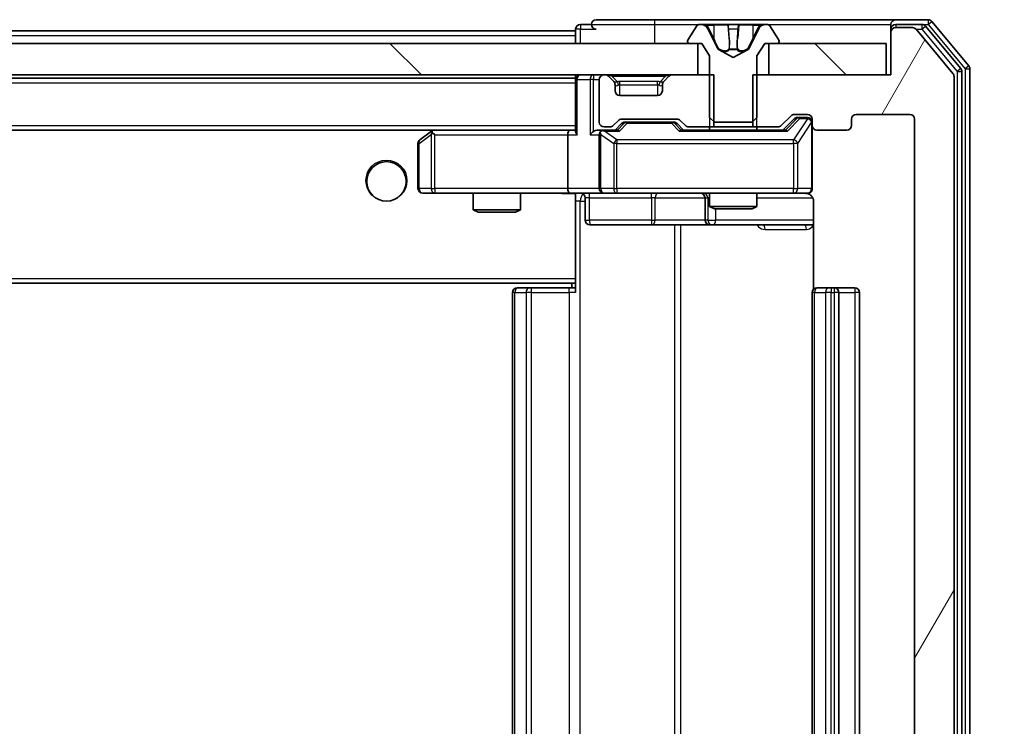
# Model space of a CAD drawing. Units: millimetres. Extents: x 0 to 9053, y 0 to 1686.
# Drawn here: x 3177 to 3239, y 1246 to 1291 of the extents above; entities that cross this region are included whole.
import ezdxf

# ---------------------------------------------------------------- set-up
doc = ezdxf.new("R2010")
doc.units = ezdxf.units.MM
doc.header["$LTSCALE"] = 2.5
doc.layers.get('Defpoints').update_dxf_attribs({"lineweight": 25})
for name, color, linetype, lineweight in [('Dimension (ISO)', 7, 'Continuous', 18), ('Dimension (ISO) @ 1', 7, 'Continuous', 18), ('Visible (ISO)', 7, 'Continuous', 35), ('Visible Narrow (ISO)', 7, 'Continuous', 25)]:
    doc.layers.add(name, color=color, linetype=linetype, lineweight=lineweight)
doc.layers.add('Hatch (ISO)', color=1, linetype='Continuous', lineweight=18, true_color=0xff0000)
doc.styles.add('Note Text (TK)', font='MS PGothic.ttf')
doc.dimstyles.new('Default - Method 1b (TK)', dxfattribs={"dimscale": 2.5, "dimtxt": 2.5, "dimasz": 2.5, "dimexe": 1, "dimexo": 1.5, "dimgap": 1, "dimtad": 1, "dimrnd": 1e-08, "dimdsep": 46, "dimtxsty": 'Note Text (TK)', "dimcen": 0.09, "dimdle": 5, "dimclrd": 100, "dimclre": 100, "dimclrt": 7, "dimadec": 1, "dimazin": 1, "dimtfac": 1, "dimtmove": 0, "dimatfit": 3, "dimfxl": 0, "dimtolj": 1, "dimlwd": -1, "dimlwe": -1, "dimarcsym": 0})
pattern_1 = [(135.0002, (900.5, -48), (-13.47033, -13.47043), [])]

# ---------------------------------------------------------------- blocks, each defined once
blk = doc.blocks.new('*D43')
at = {"layer": 'Defpoints', "color": 0, "transparency": 16777216}
for p in [(3232.242, 1287.067), (3232.242, 1206.067), (3304.242, 1206.067)]:
    blk.add_point(p, dxfattribs=at)
at = {"layer": 'Dimension (ISO)', "color": 100, "transparency": 16777216}
for p, q in [((3241.242, 1287.067), (3310.242, 1287.067)), ((3304.242, 1272.067), (3304.242, 1221.067)), ((3241.242, 1206.067), (3310.242, 1206.067))]:
    blk.add_line(p, q, dxfattribs=at)
for points in [[(3301.742, 1272.067), (3306.742, 1272.067), (3304.242, 1287.067)], [(3301.742, 1221.067), (3306.742, 1221.067), (3304.242, 1206.067)]]:
    blk.add_solid(points, dxfattribs=at)
at = {"layer": 'Dimension (ISO)', "color": 7, "transparency": 16777216, "insert": (3290.742, 1238.215), "char_height": 15, "attachment_point": 4, "rotation": 90, "style": 'Note Text (TK)'}
blk.add_mtext('\\A1;81', dxfattribs=at)

msp = doc.modelspace()

# ---------------------------------------------------------------- hatches: boundary and pattern name
at = {"layer": 'Hatch (ISO)'}
h = msp.add_hatch(dxfattribs=at)
h.set_pattern_fill('ANSI31', color=256, scale=152.4, angle=14.999978, style=0)
h.set_pattern_definition([(60, (900.5, -48), (-16.49778, 9.525), [])])
edge = h.paths.add_edge_path()
edge.add_line((3223.4717, 1287.0671), (3223.4717, 1283.7671))
edge.add_line((3223.4717, 1283.7671), (3225.0679, 1283.7671))
edge.add_ellipse((3225.0679, 1284.0671), major_axis=(0.3, 0), ratio=1, start_angle=270, end_angle=315)
edge.add_line((3225.2801, 1283.855), (3225.9043, 1284.4792))
edge.add_ellipse((3226.1165, 1284.2671), major_axis=(0.2121, 0.2121), ratio=1, start_angle=45, end_angle=90, ccw=False)
edge.add_line((3226.1165, 1284.5671), (3226.9422, 1284.5671))
edge.add_ellipse((3226.9422, 1284.2671), major_axis=(0.3, 0), ratio=1, start_angle=0, end_angle=90, ccw=False)
edge.add_line((3227.2422, 1284.2671), (3227.2422, 1283.8671))
edge.add_ellipse((3227.5422, 1283.8671), major_axis=(0, -0.3), ratio=1, start_angle=270, end_angle=360)
edge.add_line((3227.5422, 1283.5671), (3229.4422, 1283.5671))
edge.add_ellipse((3229.4422, 1283.8671), major_axis=(0.3, 0), ratio=1, start_angle=270, end_angle=360)
edge.add_line((3229.7422, 1283.8671), (3229.7422, 1284.2671))
edge.add_ellipse((3230.0422, 1284.2671), major_axis=(0, 0.3), ratio=1, start_angle=0, end_angle=90, ccw=False)
edge.add_line((3230.0422, 1284.5671), (3233.4422, 1284.5671))
edge.add_ellipse((3233.4422, 1284.2671), major_axis=(0.3, 0), ratio=1, start_angle=0, end_angle=90, ccw=False)
edge.add_line((3233.7422, 1284.2671), (3233.7422, 1208.8671))
edge.add_ellipse((3233.4422, 1208.8671), major_axis=(0, -0.3), ratio=1, start_angle=0, end_angle=90, ccw=False)
edge.add_line((3233.4422, 1208.5671), (3230.0422, 1208.5671))
edge.add_ellipse((3230.0422, 1208.8671), major_axis=(-0.3, 0), ratio=1, start_angle=0, end_angle=90, ccw=False)
edge.add_line((3229.7422, 1208.8671), (3229.7422, 1209.2671))
edge.add_ellipse((3229.4422, 1209.2671), major_axis=(0, 0.3), ratio=1, start_angle=270, end_angle=360)
edge.add_line((3229.4422, 1209.5671), (3227.5422, 1209.5671))
edge.add_ellipse((3227.5422, 1209.2671), major_axis=(-0.3, 0), ratio=1, start_angle=270, end_angle=360)
edge.add_line((3227.2422, 1209.2671), (3227.2422, 1208.8671))
edge.add_ellipse((3226.9422, 1208.8671), major_axis=(0, -0.3), ratio=1, start_angle=0, end_angle=90, ccw=False)
edge.add_line((3226.9422, 1208.5671), (3226.1165, 1208.5671))
edge.add_ellipse((3226.1165, 1208.8671), major_axis=(-0.3, 0), ratio=1, start_angle=45, end_angle=90, ccw=False)
edge.add_line((3225.9043, 1208.655), (3225.2801, 1209.2792))
edge.add_ellipse((3225.0679, 1209.0671), major_axis=(-0.2121, 0.2121), ratio=1, start_angle=270, end_angle=315)
edge.add_line((3225.0679, 1209.3671), (3223.4717, 1209.3671))
edge.add_line((3223.4717, 1209.3671), (3223.4717, 1206.0671))
edge.add_line((3223.4717, 1206.0671), (3232.2422, 1206.0671))
edge.add_line((3232.2422, 1206.0671), (3232.2422, 1203.3671))
edge.add_ellipse((3232.5422, 1203.3671), major_axis=(0, -0.3), ratio=1, start_angle=270, end_angle=360)
edge.add_line((3232.5422, 1203.0671), (3233.6017, 1203.0671))
edge.add_ellipse((3233.6017, 1203.3671), major_axis=(0.3, 0), ratio=1, start_angle=270, end_angle=320.194429)
edge.add_line((3233.8322, 1203.175), (3236.1727, 1205.9837))
edge.add_ellipse((3235.9422, 1206.1757), major_axis=(0.1921, 0.2305), ratio=1, start_angle=270, end_angle=309.805571)
edge.add_line((3236.2422, 1206.1757), (3236.2422, 1286.9585))
edge.add_ellipse((3235.9422, 1286.9585), major_axis=(0, 0.3), ratio=1, start_angle=270, end_angle=309.805571)
edge.add_line((3236.1727, 1287.1505), (3233.8322, 1289.9592))
edge.add_ellipse((3233.6017, 1289.7671), major_axis=(-0.1921, 0.2305), ratio=1, start_angle=270, end_angle=320.194429)
edge.add_line((3233.6017, 1290.0671), (3232.5422, 1290.0671))
edge.add_ellipse((3232.5422, 1289.7671), major_axis=(-0.3, 0), ratio=1, start_angle=270, end_angle=360)
edge.add_line((3232.2422, 1289.7671), (3232.2422, 1287.0671))
edge.add_line((3232.2422, 1287.0671), (3223.4717, 1287.0671))
h = msp.add_hatch(dxfattribs=at)
h.set_pattern_fill('ANSI31', color=256, scale=152.4, angle=90.00021, style=0)
h.set_pattern_definition(pattern_1)
h.paths.add_polyline_path([(3219.9922, 1287.0671), (3219.9922, 1289.0671), (2954.4922, 1289.0671), (2954.4922, 1287.0671)])
h = msp.add_hatch(dxfattribs=at)
h.set_pattern_fill('ANSI31', color=256, scale=152.4, angle=90.00021, style=0)
h.set_pattern_definition(pattern_1)
h.paths.add_polyline_path([(3231.9422, 1287.0671), (3231.9422, 1289.0671), (3224.4922, 1289.0671), (3224.4922, 1287.0671)])

# ---------------------------------------------------------------- linework, layer by layer
at = {"layer": 'Visible (ISO)'}
for p, q in [((3217.2422, 1290.5671), (3213.5422, 1290.5671)), ((3232.5422, 1290.5671), (3217.2422, 1290.5671)), ((3234.6017, 1290.5671), (3232.5422, 1290.5671)), ((3237.1727, 1287.6505), (3234.8322, 1290.4592)), ((2962.2422, 1289.8671), (3212.2422, 1289.8671)), ((3212.2422, 1289.9671), (3212.2422, 1289.8671)), ((3212.2422, 1289.5671), (3212.2422, 1289.8671)), ((3213.2422, 1290.2671), (3212.5422, 1290.2671)), ((3219.9331, 1290.1761), (3219.3745, 1289.3168)), ((3220.1821, 1290.2671), (3220.1007, 1290.2671)), ((3220.2195, 1290.2671), (3220.1821, 1290.2671)), ((3220.999, 1290.2671), (3220.2195, 1290.2671)), ((3221.2734, 1288.6928), (3220.63, 1289.9894)), ((3220.999, 1290.2671), (3221.8382, 1290.2671)), ((3221.8518, 1290.2671), (3221.8382, 1290.2671)), ((3222.6327, 1290.2671), (3221.8518, 1290.2671)), ((3222.6463, 1290.2671), (3222.6327, 1290.2671)), ((3222.6463, 1290.2671), (3223.4854, 1290.2671)), ((3223.8544, 1289.9894), (3223.211, 1288.6928)), ((3224.2649, 1290.2671), (3223.4854, 1290.2671)), ((3224.3023, 1290.2671), (3224.2649, 1290.2671)), ((3224.3837, 1290.2671), (3224.3023, 1290.2671)), ((3225.1099, 1289.3168), (3224.5514, 1290.1761)), ((3232.2422, 1289.9671), (3232.2422, 1290.2671)), ((3232.2422, 1289.9671), (3232.2422, 1289.7671)), ((3232.2422, 1289.7671), (3232.2422, 1287.0671)), ((3234.2008, 1290.2671), (3232.5422, 1290.2671)), ((3233.6017, 1290.0671), (3232.5422, 1290.0671)), ((3236.1727, 1287.1505), (3233.8322, 1289.9592)), ((3236.6727, 1287.4695), (3234.4313, 1290.1592)), ((3219.9922, 1289.0671), (2954.4922, 1289.0671)), ((3212.2422, 1289.5671), (3212.2422, 1289.0671)), ((3219.3422, 1289.2078), (3219.3422, 1289.1671)), ((3219.4422, 1289.0671), (3220.2422, 1289.0671)), ((3219.9922, 1287.0671), (3219.9922, 1289.0671)), ((3220.2422, 1289.0671), (3220.7422, 1288.2671)), ((3223.7422, 1288.2671), (3224.2422, 1289.0671)), ((3224.2422, 1289.0671), (3225.0422, 1289.0671)), ((3231.9422, 1289.0671), (3224.4922, 1289.0671)), ((3224.4922, 1289.0671), (3224.4922, 1287.0671)), ((3225.1422, 1289.1671), (3225.1422, 1289.2078)), ((3231.9422, 1287.0671), (3231.9422, 1289.0671)), ((3222.2422, 1288.1671), (3221.2947, 1288.6709)), ((3223.1897, 1288.6709), (3222.2422, 1288.1671)), ((3220.7422, 1288.2671), (3220.7422, 1284.3671)), ((3223.7422, 1284.3671), (3223.7422, 1288.2671)), ((3236.7422, 1205.8567), (3236.7422, 1287.2775)), ((3237.2422, 1205.6757), (3237.2422, 1287.4585)), ((2954.4922, 1287.0671), (3219.9922, 1287.0671)), ((2962.2422, 1286.8671), (3212.2422, 1286.8671)), ((3212.2422, 1287.0671), (3212.2422, 1286.8671)), ((3212.2422, 1286.7671), (3212.2422, 1286.8671)), ((3212.2422, 1286.7671), (3212.2422, 1283.4792)), ((3213.7422, 1286.7671), (3213.7422, 1284.0671)), ((3214.1179, 1287.0671), (3214.0422, 1287.0671)), ((3214.6543, 1286.655), (3214.3301, 1286.9792)), ((3214.6748, 1286.6345), (3214.6543, 1286.655)), ((3217.8301, 1286.655), (3217.8096, 1286.6345)), ((3218.1543, 1286.9792), (3217.8301, 1286.655)), ((3221.0127, 1287.0671), (3218.3665, 1287.0671)), ((3221.0127, 1283.7671), (3221.0127, 1287.0671)), ((3223.4717, 1287.0671), (3223.4717, 1283.7671)), ((3232.2422, 1287.0671), (3223.4717, 1287.0671)), ((3224.4922, 1287.0671), (3231.9422, 1287.0671)), ((3236.2422, 1206.1757), (3236.2422, 1286.9585)), ((3214.7422, 1286.0671), (3214.7422, 1286.4428)), ((3217.7422, 1286.4428), (3217.7422, 1286.0671)), ((3217.4422, 1285.7671), (3215.0422, 1285.7671)), ((3214.6301, 1283.855), (3214.9543, 1284.1792)), ((3215.1665, 1284.2671), (3218.6679, 1284.2671)), ((3215.5099, 1284.0671), (3215.3665, 1284.0671)), ((3218.3245, 1284.0671), (3215.5099, 1284.0671)), ((3218.4679, 1284.0671), (3218.3245, 1284.0671)), ((3218.8801, 1284.1792), (3219.2043, 1283.855)), ((3220.7422, 1284.3671), (3221.0422, 1284.0671)), ((3221.0422, 1284.0671), (3223.4422, 1284.0671)), ((3223.4422, 1284.0671), (3223.7422, 1284.3671)), ((3225.2801, 1283.855), (3225.9043, 1284.4792)), ((3225.3922, 1283.5671), (3226.1043, 1284.2792)), ((3226.1165, 1284.5671), (3226.9422, 1284.5671)), ((3226.453, 1284.3671), (3226.3165, 1284.3671)), ((3226.9422, 1284.3671), (3226.453, 1284.3671)), ((3227.2422, 1284.2671), (3227.2422, 1283.8671)), ((3229.7422, 1283.8671), (3229.7422, 1284.2671)), ((3230.0422, 1284.5671), (3233.4422, 1284.5671)), ((3233.7422, 1284.2671), (3233.7422, 1208.8671)), ((2962.6179, 1283.5671), (3211.8665, 1283.5671)), ((3203.0955, 1283.5071), (3202.3622, 1282.9571)), ((3203.1755, 1283.5671), (3203.0955, 1283.5071)), ((3203.3056, 1283.2671), (3203.15, 1283.4227)), ((3211.8665, 1283.5671), (3203.2755, 1283.5671)), ((3212.2422, 1283.5671), (3211.8665, 1283.5671)), ((3214.0422, 1283.5671), (3213.6665, 1283.5671)), ((3214.0422, 1283.7671), (3214.4179, 1283.7671)), ((3214.9183, 1283.5671), (3214.0422, 1283.5671)), ((3214.7422, 1283.5671), (3215.1543, 1283.9792)), ((3218.6801, 1283.9792), (3219.0922, 1283.5671)), ((3225.5683, 1283.5671), (3218.9161, 1283.5671)), ((3219.4165, 1283.7671), (3221.0127, 1283.7671)), ((3220.7422, 1283.7671), (3220.7422, 1283.5671)), ((3223.4717, 1283.7671), (3221.0127, 1283.7671)), ((3223.4717, 1283.7671), (3225.0679, 1283.7671)), ((3223.7422, 1283.7671), (3223.7422, 1283.5671)), ((3227.2422, 1279.8671), (3227.2422, 1283.8671)), ((3227.5422, 1283.5671), (3229.4422, 1283.5671)), ((3211.7422, 1283.2671), (3211.7422, 1279.8671)), ((3213.7422, 1283.2671), (3213.7422, 1279.8671)), ((3202.2422, 1282.7171), (3202.2422, 1279.8671)), ((3202.5422, 1279.5671), (3203.3056, 1279.5671)), ((3203.3056, 1279.5671), (3211.8665, 1279.5671)), ((3205.7422, 1279.5671), (3205.7422, 1278.5205)), ((3208.7422, 1279.5671), (3208.7422, 1278.5205)), ((3214.0422, 1279.5671), (3211.8665, 1279.5671)), ((3212.2422, 1279.5594), (3212.2422, 1279.3417)), ((3212.2422, 1279.3421), (3212.2422, 1274.1671)), ((3212.8435, 1279.2671), (3212.8435, 1277.8671)), ((3214.0422, 1279.5671), (3214.8604, 1279.5671)), ((3214.8604, 1279.5671), (3226.0568, 1279.5671)), ((3220.4477, 1279.2671), (3220.4477, 1277.8671)), ((3220.7422, 1279.5671), (3220.7422, 1278.7205)), ((3223.7422, 1279.5671), (3223.7422, 1278.7205)), ((3226.0568, 1279.5671), (3226.9422, 1279.5671)), ((3227.332, 1279.0671), (3227.332, 1273.4812)), ((3205.7422, 1278.5205), (3208.7422, 1278.5205)), ((3206.0489, 1278.3671), (3205.7422, 1278.5205)), ((3208.4355, 1278.3671), (3208.7422, 1278.5205)), ((3220.7422, 1278.7205), (3223.7422, 1278.7205)), ((3221.0489, 1278.5671), (3220.7422, 1278.7205)), ((3223.4355, 1278.5671), (3221.0489, 1278.5671)), ((3223.4355, 1278.5671), (3223.7422, 1278.7205)), ((3208.4355, 1278.3671), (3206.0489, 1278.3671)), ((3213.1435, 1277.5671), (3217.0732, 1277.5671)), ((3217.0732, 1277.5671), (3220.7477, 1277.5671)), ((3220.7477, 1277.5671), (3220.9193, 1277.5671)), ((3220.9193, 1277.5671), (3227.332, 1277.5671)), ((3212.2422, 1273.953), (3212.2422, 1274.1671)), ((2962.2422, 1273.8671), (3212.2422, 1273.8671)), ((3208.5422, 1273.5671), (3208.6008, 1273.5671)), ((3209.3079, 1273.5671), (3208.6008, 1273.5671)), ((3209.3079, 1273.5671), (3209.4493, 1273.5671)), ((3211.828, 1273.5671), (3209.4493, 1273.5671)), ((3211.828, 1273.5671), (3212.2422, 1273.5671)), ((3211.9922, 1273.8671), (3211.9922, 1273.5671)), ((3212.2422, 1273.2671), (3212.2422, 1273.953)), ((3227.5422, 1273.5671), (3227.6008, 1273.5671)), ((3228.3079, 1273.5671), (3227.6008, 1273.5671)), ((3228.3079, 1273.5671), (3228.4493, 1273.5671)), ((3228.6422, 1273.5671), (3228.4493, 1273.5671)), ((3229.9422, 1273.5671), (3228.6422, 1273.5671)), ((3208.2422, 1273.2671), (3208.2422, 1219.8671)), ((3227.2422, 1273.2671), (3227.2422, 1219.8671)), ((3228.9422, 1219.8671), (3228.9422, 1273.2671)), ((3230.2422, 1219.8671), (3230.2422, 1273.2671))]:
    msp.add_line(p, q, dxfattribs=at)
msp.add_circle((3200.2422, 1280.3171), 1.25, dxfattribs=at)
for centre, radius, start, end in [((3213.5422, 1290.2671), 0.3, 90, 180), ((3232.5422, 1290.2671), 0.3, 90, 180), ((3234.6017, 1290.2671), 0.3, 39.805571, 90), ((3212.5422, 1289.9671), 0.3, 90, 180), ((3213.5422, 1290.2671), 0.3, 180, 270), ((3220.1007, 1290.0671), 0.2, 90, 146.976132), ((3220.1821, 1289.7671), 0.5, 26.391703, 90), ((3224.3023, 1289.7671), 0.5, 90, 153.608297), ((3224.3837, 1290.0671), 0.2, 33.023868, 90), ((3232.5422, 1289.9671), 0.3, 90, 180), ((3232.5422, 1289.7671), 0.3, 90, 180), ((3233.6017, 1289.7671), 0.3, 39.805571, 90), ((3234.2008, 1289.9671), 0.3, 39.805571, 90), ((3219.5422, 1289.2078), 0.2, 146.976132, 180), ((3219.4422, 1289.1671), 0.1, 180, 270), ((3225.0422, 1289.1671), 0.1, 270, 0), ((3224.9422, 1289.2078), 0.2, 0, 33.023868), ((3221.3182, 1288.715), 0.05, 206.391703, 242), ((3223.1662, 1288.715), 0.05, 298, 333.608297), ((3236.4422, 1287.2775), 0.3, 0, 39.805571), ((3236.9422, 1287.4585), 0.3, 0, 39.805571), ((3212.5422, 1286.7671), 0.3, 90, 180), ((3214.0422, 1286.7671), 0.3, 90, 180), ((3214.1179, 1286.7671), 0.3, 45, 90), ((3214.4422, 1286.4428), 0.3, 0, 45), ((3218.0422, 1286.4428), 0.3, 135, 180), ((3218.3665, 1286.7671), 0.3, 90, 135), ((3235.9422, 1286.9585), 0.3, 0, 39.805571), ((3215.0422, 1286.0671), 0.3, 180, 270), ((3217.4422, 1286.0671), 0.3, 270, 0), ((3214.0422, 1284.0671), 0.3, 180, 270), ((3215.1665, 1283.9671), 0.3, 90, 135), ((3218.6679, 1283.9671), 0.3, 45, 90), ((3226.1165, 1284.2671), 0.3, 90, 135), ((3226.9422, 1284.2671), 0.3, 0, 90), ((3226.9422, 1284.0671), 0.3, 0, 90), ((3230.0422, 1284.2671), 0.3, 90, 180), ((3233.4422, 1284.2671), 0.3, 0, 90), ((3203.2755, 1283.2671), 0.3, 113.437984, 126.869898), ((3203.2755, 1283.2671), 0.3, 90, 113.437984), ((3214.0422, 1283.2671), 0.3, 148.755545, 180), ((3214.0422, 1283.2671), 0.3, 90, 113.437985), ((3214.4179, 1284.0671), 0.3, 270, 315), ((3219.4165, 1284.0671), 0.3, 225, 270), ((3225.0679, 1284.0671), 0.3, 270, 315), ((3227.5422, 1283.8671), 0.3, 180, 270), ((3229.4422, 1283.8671), 0.3, 270, 0), ((3202.5422, 1282.7171), 0.3, 126.869898, 180), ((3202.5422, 1279.8671), 0.3, 180, 270), ((3214.0422, 1279.8671), 0.3, 180, 270), ((3226.9422, 1279.8671), 0.3, 270, 0), ((3212.5435, 1279.2671), 0.3, 0, 90), ((3220.1477, 1279.2671), 0.3, 0, 90), ((3226.7422, 1279.0671), 0.5, 75.524479, 90), ((3213.1435, 1277.8671), 0.3, 180, 270), ((3220.7477, 1277.8671), 0.3, 180, 270), ((3208.5422, 1273.2671), 0.3, 90, 180), ((3227.5422, 1273.2671), 0.3, 90, 180), ((3228.6422, 1273.2671), 0.3, 0, 90), ((3229.9422, 1273.2671), 0.3, 0, 90)]:
    msp.add_arc(centre, radius, start, end, dxfattribs=at)
for centre, major_axis, ratio, start_param, end_param in [((3215.3665, 1283.7671), (-0.3, 0), 0.9998508, 4.712389, 5.4978618), ((3218.4679, 1283.7671), (0.3, 0), 0.9998508, 0.7853235, 1.5707963), ((3226.3165, 1284.0671), (-0.3, 0), 0.9998508, 4.712389, 5.4978618), ((3203.3056, 1283.2896), (0.2411, 0.4823), 0.3700244, 1.4790131, 1.7537399), ((3211.8665, 1283.2671), (0, -0.3), 0.4142136, 3.1415927, 4.712389), ((3212.5422, 1283.2671), (-0.2772, 0.2772), 0.4142136, 0.3926991, 1.1780972), ((3213.3665, 1283.2671), (-0.2772, -0.2772), 0.4142136, 4.3196899, 5.1050881), ((3213.6665, 1283.2671), (-0.4243, 0), 0.7071068, 4.712389, 5.4977871), ((3214.0422, 1283.2896), (-0.2515, 0.483), 0.3384375, 1.1216156, 1.3963425), ((3214.0744, 1283.2671), (-0.6487, 0.2044), 0.3384375, 4.8186392, 5.0530703), ((3215.0214, 1283.2671), (0.1246, -0.2958), 0.4004104, 2.3310669, 2.974568), ((3218.813, 1283.2671), (-0.1246, -0.2958), 0.4004104, 3.3086173, 3.9521184), ((3225.6714, 1283.2671), (0.1246, -0.2958), 0.4004104, 2.3310669, 2.974568), ((3211.8665, 1279.8671), (0, -0.3), 0.4142136, 4.712389, 6.2831853)]:
    msp.add_ellipse(centre, major_axis=major_axis, ratio=ratio, start_param=start_param, end_param=end_param, dxfattribs=at)
for points, knots in [([(3220.2247, 1290.2671), (3220.224, 1290.2671), (3220.2233, 1290.2671), (3220.2215, 1290.2671), (3220.2205, 1290.2671), (3220.2195, 1290.2671)], [-0.00023059908, -0.00023059908, -0.00023059908, -0.00023059908, 0, 0, 0.00033832945, 0.00033832945, 0.00033832945, 0.00033832945]), ([(3220.2195, 1290.2671), (3220.2204, 1290.2671), (3220.2214, 1290.2671), (3220.223, 1290.2671), (3220.2236, 1290.2671), (3220.2243, 1290.2671)], [-0.00033832945, -0.00033832945, -0.00033832945, -0.00033832945, 0, 0, 0.00024151791, 0.00024151791, 0.00024151791, 0.00024151791]), ([(3221.9417, 1290.1841), (3221.9396, 1290.2374), (3221.8936, 1290.2667), (3221.8526, 1290.2671), (3221.8522, 1290.2671), (3221.8518, 1290.2671)], [0, 0, 0, 0, 0.032055974, 0.032055974, 0.032394303, 0.032394303, 0.032394303, 0.032394303]), ([(3221.8518, 1290.2671), (3221.852, 1290.2671), (3221.8522, 1290.2671), (3221.8544, 1290.2671), (3221.8564, 1290.2669), (3221.8583, 1290.2666)], [-0.0323943032, -0.0323943032, -0.0323943032, -0.0323943032, -0.0320559737, -0.0320559737, -0.0289727583, -0.0289727583, -0.0289727583, -0.0289727583]), ([(3222.6316, 1290.2671), (3222.6315, 1290.2671), (3222.6314, 1290.2671), (3222.6311, 1290.2671), (3222.6307, 1290.2671), (3222.6304, 1290.2671)], [-0.00005424966, -0.00005424966, -0.00005424966, -0.00005424966, 0, 0, 0.00024151791, 0.00024151791, 0.00024151791, 0.00024151791]), ([(3222.6316, 1290.2671), (3222.6317, 1290.2671), (3222.6319, 1290.2671), (3222.6322, 1290.2671), (3222.6324, 1290.2671), (3222.6327, 1290.2671)], [-0.00023059908, -0.00023059908, -0.00023059908, -0.00023059908, 0, 0, 0.00033832945, 0.00033832945, 0.00033832945, 0.00033832945]), ([(3224.0009, 1290.1841), (3224.0823, 1290.2374), (3224.1735, 1290.2667), (3224.2631, 1290.2671), (3224.264, 1290.2671), (3224.2649, 1290.2671)], [0, 0, 0, 0, 0.032055974, 0.032055974, 0.032394303, 0.032394303, 0.032394303, 0.032394303]), ([(3224.2649, 1290.2671), (3224.2639, 1290.2671), (3224.2629, 1290.2671), (3224.2525, 1290.2671), (3224.2431, 1290.2669), (3224.2336, 1290.2666)], [-0.0323943032, -0.0323943032, -0.0323943032, -0.0323943032, -0.0320559737, -0.0320559737, -0.0289727583, -0.0289727583, -0.0289727583, -0.0289727583]), ([(3203.1562, 1283.5423), (3203.1553, 1283.5399), (3203.1544, 1283.5374), (3203.1491, 1283.5202), (3203.1466, 1283.5008), (3203.1462, 1283.4636), (3203.1475, 1283.4427), (3203.15, 1283.4227)], [0.381031219, 0.381031219, 0.381031219, 0.381031219, 0.382741903, 0.382741903, 0.391761654, 0.391761654, 0.398553638, 0.398553638, 0.398553638, 0.398553638]), ([(3213.9229, 1283.5423), (3213.9166, 1283.5396), (3213.9105, 1283.5367), (3213.878, 1283.52), (3213.8489, 1283.4985), (3213.8127, 1283.4615), (3213.7976, 1283.4418), (3213.7857, 1283.4227)], [0.250886757, 0.250886757, 0.250886757, 0.250886757, 0.252877969, 0.252877969, 0.261958418, 0.261958418, 0.268388032, 0.268388032, 0.268388032, 0.268388032]), ([(3227.2422, 1279.8671), (3227.2422, 1279.8671), (3227.2422, 1279.8522), (3227.2422, 1279.8433), (3227.2422, 1279.8418), (3227.2422, 1279.841), (3227.2422, 1279.8409), (3227.2422, 1279.8408), (3227.2422, 1279.8409), (3227.2422, 1279.8404), (3227.2422, 1279.8404), (3227.2422, 1279.8399), (3227.2422, 1279.8398), (3227.2422, 1279.8395), (3227.2422, 1279.8394), (3227.2422, 1279.839), (3227.2422, 1279.8387), (3227.2422, 1279.8374), (3227.2422, 1279.8363), (3227.242, 1279.8264), (3227.2414, 1279.8175), (3227.2387, 1279.7937), (3227.2358, 1279.7788), (3227.2234, 1279.7336), (3227.21, 1279.704), (3227.1748, 1279.6499), (3227.1521, 1279.6249), (3227.1014, 1279.5855), (3227.0729, 1279.5702), (3227.0136, 1279.5492), (3226.982, 1279.5432), (3226.9227, 1279.5412), (3226.8943, 1279.5441), (3226.8673, 1279.5512)], [0, 0, 0, 0, 0.05281999, 0.05281999, 0.06906004, 0.06906004, 0.07210481, 0.07210481, 0.07438843, 0.07438843, 0.07481761, 0.07481761, 0.07490041, 0.07490041, 0.07498394, 0.07498394, 0.07506756, 0.07506756, 0.07540702, 0.07540702, 0.07805398, 0.07805398, 0.08258499, 0.08258499, 0.0921136, 0.0921136, 0.10195528, 0.10195528, 0.11140462, 0.11140462, 0.12083012, 0.12083012, 0.12921615, 0.12921615, 0.12921615, 0.12921615]), ([(3212.2422, 1279.5553), (3212.049, 1279.5453), (3211.8552, 1279.5389), (3211.4677, 1279.55), (3211.2739, 1279.5671), (3211.0797, 1279.5671)], [0, 0, 0, 0, 0.05805072, 0.05805072, 0.11630897, 0.11630897, 0.11630897, 0.11630897]), ([(3226.9618, 1279.5425), (3226.9764, 1279.538), (3226.9906, 1279.5331), (3227.0646, 1279.5036), (3227.1305, 1279.4614), (3227.2234, 1279.3728), (3227.2674, 1279.3111), (3227.3168, 1279.198), (3227.332, 1279.1273), (3227.332, 1279.0671)], [0.090531869, 0.090531869, 0.090531869, 0.090531869, 0.094854307, 0.094854307, 0.114425932, 0.114425932, 0.133369726, 0.133369726, 0.151444025, 0.151444025, 0.151444025, 0.151444025])]:
    msp.add_open_spline(points, degree=3, knots=knots, dxfattribs=at)
for points in [[(3221.8583, 1290.2666), (3221.8769, 1290.2636), (3221.8956, 1290.2479), (3221.8965, 1290.2215)], [(3224.2336, 1290.2666), (3224.1451, 1290.2636), (3224.0552, 1290.2479), (3223.9746, 1290.2215)]]:
    msp.add_open_spline(points, degree=3, dxfattribs=at)
at = {"layer": 'Visible Narrow (ISO)'}
for p, q in [((3217.2422, 1290.5671), (3217.2422, 1290.2671)), ((3234.6017, 1290.5671), (3234.6017, 1290.2671)), ((3234.6017, 1290.2671), (3234.8322, 1290.4592)), ((3212.5422, 1289.9671), (3212.2422, 1289.9671)), ((3212.5422, 1290.2671), (3212.5422, 1289.9671)), ((3212.5422, 1289.9671), (3213.5422, 1289.9671)), ((3212.5422, 1289.0671), (3212.5422, 1289.9671)), ((3213.2422, 1290.2671), (3217.2422, 1290.2671)), ((3217.2422, 1290.2671), (3217.2422, 1289.0671)), ((3217.2422, 1290.2671), (3220.1007, 1290.2671)), ((3220.5098, 1290.2215), (3220.9999, 1290.2215)), ((3220.63, 1289.9894), (3220.6561, 1289.9894)), ((3221.0011, 1289.3911), (3220.6992, 1290.0072)), ((3221.888, 1290.2215), (3220.9999, 1290.2215)), ((3220.9999, 1290.2215), (3221.0011, 1289.3911)), ((3221.888, 1290.2215), (3221.8965, 1290.2215)), ((3221.888, 1290.2215), (3221.9606, 1289.3911)), ((3221.912, 1290.0072), (3221.9606, 1289.3911)), ((3221.9537, 1289.9894), (3222.5307, 1289.9894)), ((3222.5965, 1290.2215), (3222.5238, 1289.3911)), ((3222.5238, 1289.3911), (3222.5725, 1290.0072)), ((3222.5879, 1290.2215), (3222.5965, 1290.2215)), ((3223.4845, 1290.2215), (3222.5965, 1290.2215)), ((3223.4845, 1290.2215), (3223.4833, 1289.3911)), ((3223.7852, 1290.0072), (3223.4833, 1289.3911)), ((3223.4845, 1290.2215), (3223.9746, 1290.2215)), ((3223.8284, 1289.9894), (3223.8544, 1289.9894)), ((3224.3837, 1290.2671), (3232.2422, 1290.2671)), ((3232.3186, 1289.9671), (3232.2422, 1289.9671)), ((3232.5422, 1290.2671), (3232.5422, 1290.0671)), ((3233.8253, 1289.9671), (3234.2008, 1289.9671)), ((3234.2008, 1290.2671), (3234.2008, 1289.9671)), ((3234.2008, 1290.2671), (3234.6017, 1290.2671)), ((3234.2008, 1289.9671), (3234.4313, 1290.1592)), ((3234.2008, 1289.9671), (3236.4422, 1287.2775)), ((3234.6017, 1290.2671), (3236.9422, 1287.4585)), ((2962.2422, 1289.5671), (3212.2422, 1289.5671)), ((3221.3053, 1288.6928), (3221.2734, 1288.6928)), ((3221.2947, 1288.6709), (3221.3259, 1288.6709)), ((3222.4887, 1288.6928), (3221.9957, 1288.6928)), ((3222.0011, 1288.6709), (3222.4833, 1288.6709)), ((3223.1585, 1288.6709), (3223.1897, 1288.6709)), ((3223.211, 1288.6928), (3223.1791, 1288.6928)), ((3236.6727, 1287.4695), (3236.4422, 1287.2775)), ((3236.4422, 1287.2775), (3236.7422, 1287.2775)), ((3236.4422, 1287.2775), (3236.4422, 1205.8567)), ((3237.1727, 1287.6505), (3236.9422, 1287.4585)), ((3236.9422, 1287.4585), (3237.2422, 1287.4585)), ((3236.9422, 1287.4585), (3236.9422, 1205.6757)), ((2962.2422, 1286.5671), (3212.2422, 1286.5671)), ((3212.3301, 1286.7671), (3212.2422, 1286.7671)), ((3212.3301, 1286.7671), (3213.1543, 1286.7671)), ((3212.3301, 1283.2671), (3212.3301, 1286.7671)), ((3213.3665, 1286.7671), (3213.1543, 1286.7671)), ((3213.1543, 1286.7671), (3213.1543, 1283.2671)), ((3213.3665, 1287.0671), (3213.3665, 1286.7671)), ((3213.3665, 1286.7671), (3213.7422, 1286.7671)), ((3213.3665, 1283.4792), (3213.3665, 1286.7671)), ((3214.5422, 1286.9792), (3214.5422, 1287.0671)), ((3214.5422, 1286.9792), (3214.8869, 1286.6345)), ((3214.5422, 1286.9792), (3217.9422, 1286.9792)), ((3215.0422, 1286.4428), (3215.0422, 1286.655)), ((3217.4422, 1286.655), (3215.0422, 1286.655)), ((3217.4422, 1286.4428), (3217.4422, 1286.655)), ((3217.9422, 1286.9792), (3217.5975, 1286.6345)), ((3217.9422, 1286.9792), (3217.9422, 1287.0671)), ((3220.7422, 1287.0671), (3220.7422, 1283.7671)), ((3223.7422, 1283.7671), (3223.7422, 1287.0671)), ((3214.7422, 1286.4428), (3214.7524, 1286.4224)), ((3215.0422, 1286.4428), (3217.4422, 1286.4428)), ((3215.0422, 1285.7671), (3215.0422, 1286.4428)), ((3217.4422, 1286.4428), (3217.4422, 1285.7671)), ((3217.732, 1286.4224), (3217.7422, 1286.4428)), ((3215.5099, 1284.0671), (3215.5099, 1284.0071)), ((3218.3245, 1284.0071), (3218.3245, 1284.0671)), ((3226.2409, 1284.2792), (3225.5452, 1283.5671)), ((3225.6714, 1283.5071), (3226.453, 1284.3071)), ((3226.9422, 1284.2852), (3226.0568, 1282.9571)), ((3226.1043, 1284.2792), (3226.2409, 1284.2792)), ((3226.3251, 1282.7171), (3227.2105, 1284.0452)), ((3226.453, 1284.3671), (3226.453, 1284.3071)), ((3226.453, 1284.3071), (3226.9422, 1284.3071)), ((3226.9422, 1284.3071), (3226.9422, 1284.3671)), ((3226.9422, 1284.3071), (3226.9422, 1284.2852)), ((3227.2422, 1284.0452), (3227.2105, 1284.0452)), ((3227.2105, 1284.0452), (3227.2105, 1279.8671)), ((2962.2422, 1283.8671), (3212.2422, 1283.8671)), ((3214.0744, 1283.5071), (3215.0214, 1283.5071)), ((3214.8604, 1282.9571), (3214.0744, 1283.5071)), ((3215.2978, 1283.9792), (3214.8952, 1283.5671)), ((3215.0214, 1283.5071), (3215.5099, 1284.0071)), ((3215.1543, 1283.9792), (3215.2978, 1283.9792)), ((3215.5099, 1284.0071), (3218.3245, 1284.0071)), ((3218.3245, 1284.0071), (3218.813, 1283.5071)), ((3218.9392, 1283.5671), (3218.5366, 1283.9792)), ((3218.5366, 1283.9792), (3218.6801, 1283.9792)), ((3218.813, 1283.5071), (3225.6714, 1283.5071)), ((3202.3229, 1282.7171), (3203.0863, 1283.2896)), ((3203.0863, 1283.2896), (3203.0863, 1279.8671)), ((3203.3056, 1283.2671), (3211.7422, 1283.2671)), ((3203.3056, 1279.8671), (3203.3056, 1283.2671)), ((3211.7422, 1283.2671), (3212.3301, 1283.2671)), ((3213.1543, 1283.2671), (3213.7422, 1283.2671)), ((3213.8376, 1283.2896), (3214.6558, 1282.7171)), ((3213.8376, 1279.8671), (3213.8376, 1283.2896)), ((3214.8604, 1282.9571), (3214.8604, 1282.7171)), ((3226.0568, 1282.9571), (3214.8604, 1282.9571)), ((3226.0568, 1282.7171), (3226.0568, 1282.9571)), ((3202.2422, 1282.7171), (3202.3229, 1282.7171)), ((3202.3229, 1279.8671), (3202.3229, 1282.7171)), ((3214.8604, 1282.7171), (3214.6558, 1282.7171)), ((3214.6558, 1282.7171), (3214.6558, 1279.8671)), ((3214.8604, 1279.8671), (3214.8604, 1282.7171)), ((3214.8604, 1282.7171), (3226.0568, 1282.7171)), ((3226.3251, 1282.7171), (3226.0568, 1282.7171)), ((3226.0568, 1282.7171), (3226.0568, 1279.8671)), ((3226.3251, 1279.8671), (3226.3251, 1282.7171)), ((3202.2422, 1279.8671), (3202.3229, 1279.8671)), ((3203.0863, 1279.8671), (3202.3229, 1279.8671)), ((3203.0863, 1279.8671), (3203.3056, 1279.8671)), ((3211.7422, 1279.8671), (3203.3056, 1279.8671)), ((3203.3056, 1279.8671), (3203.3056, 1279.5671)), ((3213.7422, 1279.8671), (3211.7422, 1279.8671)), ((3213.7422, 1279.8671), (3213.8376, 1279.8671)), ((3214.6558, 1279.8671), (3213.8376, 1279.8671)), ((3214.6558, 1279.8671), (3214.8604, 1279.8671)), ((3214.8604, 1279.8671), (3214.8604, 1279.5671)), ((3226.0568, 1279.8671), (3214.8604, 1279.8671)), ((3226.0568, 1279.8671), (3226.3251, 1279.8671)), ((3226.0568, 1279.5671), (3226.0568, 1279.8671)), ((3227.2105, 1279.8671), (3226.3251, 1279.8671)), ((3227.2105, 1279.8671), (3227.2422, 1279.8671)), ((3212.5351, 1279.0671), (3212.2422, 1279.0671)), ((3212.5351, 1214.0671), (3212.5351, 1279.0671)), ((3212.5351, 1279.0671), (3212.8435, 1279.0671)), ((3213.1304, 1279.2671), (3212.8435, 1279.2671)), ((3213.1304, 1279.2671), (3217.0601, 1279.2671)), ((3213.1304, 1277.8671), (3213.1304, 1279.2671)), ((3217.2853, 1279.2671), (3217.0601, 1279.2671)), ((3217.0601, 1279.2671), (3217.0601, 1277.8671)), ((3217.2853, 1279.2671), (3220.4477, 1279.2671)), ((3217.2853, 1277.8671), (3217.2853, 1279.2671)), ((3220.448, 1279.2671), (3220.4477, 1279.2671)), ((3220.448, 1279.2671), (3220.6195, 1279.2671)), ((3220.448, 1277.8671), (3220.448, 1279.2671)), ((3220.7422, 1279.2671), (3220.6195, 1279.2671)), ((3220.6195, 1279.2671), (3220.6195, 1277.8671)), ((3223.7422, 1279.2671), (3227.2864, 1279.2671)), ((3221.1314, 1277.8671), (3221.1314, 1278.5671)), ((3212.8435, 1277.8671), (3213.1304, 1277.8671)), ((3217.0601, 1277.8671), (3213.1304, 1277.8671)), ((3217.0601, 1277.8671), (3217.2853, 1277.8671)), ((3220.4477, 1277.8671), (3217.2853, 1277.8671)), ((3220.4477, 1277.8671), (3220.448, 1277.8671)), ((3220.6195, 1277.8671), (3220.448, 1277.8671)), ((3220.6195, 1277.8671), (3221.1314, 1277.8671)), ((3227.332, 1277.8671), (3221.1314, 1277.8671)), ((3218.5131, 1277.5671), (3218.5131, 1215.5671)), ((3218.9174, 1215.5671), (3218.9174, 1277.5671)), ((3224.2571, 1277.2671), (3226.8871, 1277.2671)), ((2962.2422, 1274.1671), (3212.2422, 1274.1671)), ((3209.4493, 1273.2671), (3209.4493, 1273.5671)), ((3211.828, 1273.2671), (3211.828, 1273.5671)), ((3228.4493, 1273.5671), (3228.4493, 1273.2671)), ((3228.6422, 1273.5671), (3228.6422, 1273.2671)), ((3229.9422, 1273.5671), (3229.9422, 1273.2671)), ((3208.3887, 1273.2671), (3208.2422, 1273.2671)), ((3208.3887, 1219.8671), (3208.3887, 1273.2671)), ((3208.3887, 1273.2671), (3209.0958, 1273.2671)), ((3209.0958, 1273.2671), (3209.0958, 1219.8671)), ((3209.4493, 1273.2671), (3209.0958, 1273.2671)), ((3209.4493, 1219.8671), (3209.4493, 1273.2671)), ((3209.4493, 1273.2671), (3211.828, 1273.2671)), ((3211.828, 1273.2671), (3211.828, 1219.8671)), ((3212.2422, 1273.2671), (3211.828, 1273.2671)), ((3227.3887, 1273.2671), (3227.2422, 1273.2671)), ((3227.3887, 1219.8671), (3227.3887, 1273.2671)), ((3227.3887, 1273.2671), (3228.0958, 1273.2671)), ((3228.0958, 1273.2671), (3228.0958, 1219.8671)), ((3228.4493, 1273.2671), (3228.0958, 1273.2671)), ((3228.4493, 1219.8671), (3228.4493, 1273.2671)), ((3228.4493, 1273.2671), (3228.6422, 1273.2671)), ((3228.6422, 1273.2671), (3228.6422, 1219.8671)), ((3228.9422, 1273.2671), (3228.6422, 1273.2671)), ((3228.9422, 1273.2671), (3229.9422, 1273.2671)), ((3229.9422, 1273.2671), (3229.9422, 1219.8671)), ((3230.2422, 1273.2671), (3229.9422, 1273.2671))]:
    msp.add_line(p, q, dxfattribs=at)
msp.add_circle((3200.2422, 1280.3671), 1.3, dxfattribs=at)
for centre, radius, start, end in [((3215.0422, 1286.055), 0.6, 90, 105), ((3217.4422, 1286.055), 0.6, 75, 90), ((3218.3245, 1283.7671), 0.3, 45, 90.004276)]:
    msp.add_arc(centre, radius, start, end, dxfattribs=at)
for centre, major_axis, ratio, start_param, end_param in [((3220.5107, 1290.2258), (-0.0274, -0.0418), 0.0334121, 0.0931216, 1.4883037), ((3220.3093, 1289.863), (0.3313, -0.3368), 0.8605493, 1.2013266, 1.8165825), ((3220.7001, 1290.0116), (-0.0449, -0.022), 0.0707177, 0.1613844, 1.5168075), ((3220.999, 1290.2171), (0, 0.05), 0.0174524, 4.7996554, 6.2831853), ((3221.8382, 1290.2171), (0, 0.05), 0.9998477, 4.7996554, 6.2831853), ((3221.9463, 1290.2258), (-0.0499, -0.003), 0.8354784, 0.0316436, 1.4268258), ((3221.9314, 1289.863), (0.0375, -0.4413), 0.0170949, 3.7626198, 4.3778757), ((3221.9618, 1290.0116), (-0.0498, -0.0039), 0.4389175, 0.0193506, 1.3747738), ((3222.5227, 1290.0116), (0.0498, -0.0039), 0.4389175, 4.9084115, 6.2638347), ((3222.5381, 1290.2258), (0.0499, -0.003), 0.8354784, 4.8563595, 6.2515417), ((3222.553, 1289.863), (0.0375, 0.4413), 0.0170949, 5.0469023, 5.6621582), ((3222.6463, 1290.2171), (0, 0.05), 0.9998477, 0, 1.4835299), ((3223.4854, 1290.2171), (0, 0.05), 0.0174524, 0, 1.4835299), ((3224.1751, 1289.863), (-0.3313, -0.3368), 0.8605493, 4.4666028, 5.0818587), ((3223.7843, 1290.0116), (0.0449, -0.022), 0.0707177, 4.7663778, 6.1218009), ((3223.9737, 1290.2258), (0.0274, -0.0418), 0.0334121, 4.7948816, 6.1900638), ((3221.002, 1289.3955), (-0.0449, -0.022), 0.0707153, 0.1657583, 1.5168043), ((3222.0104, 1289.3955), (-0.0498, -0.0039), 0.4389579, 0.0193511, 1.370397), ((3222.474, 1289.3955), (0.0498, -0.0039), 0.4389579, 4.9127883, 6.2638342), ((3223.4824, 1289.3955), (0.0449, -0.022), 0.0707153, 4.766381, 6.117427), ((3221.3486, 1288.715), (-0.044, -0.0237), 0.0870412, 5.0547162, 6.052327), ((3221.3486, 1288.715), (0, -0.05), 0.9670817, 5.1730111, 5.7944931), ((3221.3486, 1288.715), (-0.0213, -0.0452), 0.271954, 4.9357689, 6.1587206), ((3222.0071, 1288.715), (-0.0498, 0.0049), 0.4728258, 0.3892284, 1.3868392), ((3222.0071, 1288.715), (0.0417, -0.0276), 0.8702675, 3.887757, 5.1107087), ((3222.0071, 1288.715), (0, 0.05), 0.2544662, 2.0314184, 2.6529005), ((3222.4773, 1288.715), (0.0417, 0.0276), 0.8702675, 4.3140693, 5.5370209), ((3222.4773, 1288.715), (0, -0.05), 0.2544662, 0.4886922, 1.1101742), ((3222.4773, 1288.715), (0.0498, 0.0049), 0.4728258, 4.8963461, 5.8939569), ((3223.1358, 1288.715), (0.044, -0.0237), 0.0870412, 0.2308583, 1.2284691), ((3223.1358, 1288.715), (0.0213, -0.0452), 0.271954, 0.1244647, 1.3474164), ((3223.1358, 1288.715), (0, 0.05), 0.9670817, 3.6302849, 4.2517669), ((3212.5422, 1286.7671), (0, 0.3), 0.7071068, 0, 1.5707963), ((3213.3665, 1286.7671), (0, 0.3), 0.7071068, 0, 1.5707963), ((3214.9665, 1286.7671), (-0.6476, 0.2345), 0.1095524, 5.465756, 6.5129536), ((3214.4627, 1286.4224), (0.2121, 0.2121), 0.9351131, 5.4642684, 6.2831853), ((3215.0422, 1286.6914), (-0.3688, -0.0542), 0.100173, 0.0743487, 1.1215463), ((3214.8869, 1286.4224), (0.0776, -0.2898), 0.2505628, 1.5037588, 2.3226757), ((3217.5975, 1286.4224), (-0.0776, -0.2898), 0.2505628, 3.9605096, 4.7794265), ((3217.4422, 1286.6914), (-0.3688, 0.0542), 0.100173, 2.0200464, 3.0672439), ((3218.0218, 1286.4224), (-0.2121, 0.2121), 0.9351131, 0, 0.8189169), ((3217.5179, 1286.7671), (0.6476, 0.2345), 0.1095524, 6.053417, 7.1006146), ((3215.0422, 1286.6914), (-0.2751, -0.289), 0.4138619, 6.1349654, 7.1821629), ((3215.0422, 1285.8428), (0, 0.6), 0.5, 0, 0.2617994), ((3217.4422, 1285.8428), (0, 0.6), 0.5, 6.0213859, 6.2831853), ((3217.4422, 1286.6914), (0.2751, -0.289), 0.4138619, 5.3842077, 6.4314052), ((3215.5099, 1283.7671), (0, 0.3), 0.9998508, 0, 0.7854728), ((3215.5099, 1283.7671), (-0.2146, 0.2096), 0.6901674, 5.305635, 6.266302), ((3218.3245, 1283.7671), (0.2146, 0.2096), 0.6901674, 0.0168833, 0.9775503), ((3226.453, 1284.0671), (0, 0.3), 0.9998508, 0, 0.7854728), ((3226.453, 1284.0671), (-0.2146, 0.2096), 0.6901674, 5.305635, 6.266302), ((3226.9422, 1284.0671), (0.3, 0), 0.8, 0, 1.5707963), ((3226.9422, 1284.0452), (0.3, 0), 0.8, 0, 1.5707963), ((3226.9422, 1284.0452), (0.2496, -0.1664), 0.7427814, 0.7314474, 2.0305866), ((3202.5422, 1282.7171), (-0.18, 0.24), 0.6509254, 0, 1.116638), ((3214.8604, 1282.7171), (-0.172, -0.2458), 0.6073134, 3.9975941, 5.1142321), ((3226.0568, 1282.7171), (-0.2496, 0.1664), 0.7427814, 3.87304, 5.1721792), ((3202.5422, 1279.8671), (0, -0.3), 0.7311768, 4.712389, 6.2831853), ((3203.3056, 1279.8671), (0, -0.3), 0.7311768, 4.712389, 6.2831853), ((3214.0422, 1279.8671), (0, -0.3), 0.682188, 4.712389, 6.2831853), ((3214.8604, 1279.8671), (0, -0.3), 0.682188, 4.712389, 6.2831853), ((3226.0568, 1279.8671), (0, -0.3), 0.8944272, 0, 1.5707963), ((3226.9422, 1279.8671), (0, -0.3), 0.8944272, 0, 1.5707963), ((3212.8887, 1279.0671), (0, -0.5), 0.7071068, 3.6320888, 4.712389), ((3213.1173, 1279.2671), (0, 0.3), 0.0436194, 4.712389, 6.2831853), ((3217.047, 1279.2671), (0, 0.3), 0.0436194, 4.712389, 6.2831853), ((3217.4974, 1279.2671), (0, 0.3), 0.7071068, 0, 1.5707963), ((3220.1483, 1279.2671), (0, 0.3), 0.9990482, 4.712389, 6.2831853), ((3220.3198, 1279.2671), (0, 0.3), 0.9990482, 4.712389, 6.2831853), ((3213.1435, 1277.8671), (0, -0.3), 0.0436194, 4.712389, 6.2831853), ((3217.0732, 1277.8671), (0, -0.3), 0.0436194, 4.712389, 6.2831853), ((3217.0732, 1277.8671), (0, -0.3), 0.7071068, 0, 1.5707963), ((3220.7477, 1277.8671), (0, -0.3), 0.9990482, 4.712389, 6.2831853), ((3220.9193, 1277.8671), (0, -0.3), 0.9990482, 4.712389, 6.2831853), ((3220.9193, 1277.8671), (0, -0.3), 0.7071068, 0, 1.5707963), ((3224.1295, 1277.2671), (0, 0.3), 0.4251427, 4.712389, 6.2831853), ((3226.7118, 1277.2671), (0, 0.3), 0.5845417, 4.712389, 6.2831853), ((3208.6008, 1273.2671), (0, 0.3), 0.7071068, 0, 1.5707963), ((3209.3079, 1273.2671), (0, 0.3), 0.7071068, 0, 1.5707963), ((3227.6008, 1273.2671), (0, 0.3), 0.7071068, 0, 1.5707963), ((3228.3079, 1273.2671), (0, 0.3), 0.7071068, 0, 1.5707963)]:
    msp.add_ellipse(centre, major_axis=major_axis, ratio=ratio, start_param=start_param, end_param=end_param, dxfattribs=at)
for points in [[(3220.2243, 1290.2671), (3220.3123, 1290.2662), (3220.4028, 1290.237), (3220.4835, 1290.1841)], [(3220.5098, 1290.2215), (3220.4212, 1290.2506), (3220.3216, 1290.2666), (3220.2247, 1290.2671)], [(3220.4835, 1290.1841), (3220.5571, 1290.1359), (3220.6175, 1290.068), (3220.6561, 1289.9894)], [(3220.6561, 1289.9894), (3220.7567, 1289.784), (3220.8573, 1289.5786), (3220.958, 1289.3733)], [(3221.9537, 1289.9894), (3221.9476, 1290.068), (3221.9435, 1290.1359), (3221.9417, 1290.1841)], [(3222.0022, 1289.3733), (3221.986, 1289.5786), (3221.9699, 1289.784), (3221.9537, 1289.9894)], [(3222.5307, 1289.9894), (3222.5145, 1289.784), (3222.4984, 1289.5786), (3222.4823, 1289.3733)], [(3222.5428, 1290.1841), (3222.5409, 1290.1359), (3222.5368, 1290.068), (3222.5307, 1289.9894)], [(3222.6304, 1290.2671), (3222.5901, 1290.2662), (3222.5448, 1290.237), (3222.5428, 1290.1841)], [(3222.5879, 1290.2215), (3222.5889, 1290.2506), (3222.6113, 1290.2666), (3222.6316, 1290.2671)], [(3223.5264, 1289.3733), (3223.6271, 1289.5786), (3223.7277, 1289.784), (3223.8284, 1289.9894)], [(3223.8284, 1289.9894), (3223.8669, 1290.068), (3223.9274, 1290.1359), (3224.0009, 1290.1841)], [(3220.958, 1289.3733), (3221.0699, 1289.145), (3221.1842, 1288.9163), (3221.3053, 1288.6928)], [(3221.3319, 1288.7107), (3221.2166, 1288.9341), (3221.1076, 1289.1628), (3221.0011, 1289.3911)], [(3221.9606, 1289.3911), (3221.9787, 1289.1628), (3221.9805, 1288.9341), (3221.9602, 1288.7107)], [(3221.9957, 1288.6928), (3222.0203, 1288.9163), (3222.0201, 1289.145), (3222.0022, 1289.3733)], [(3222.4823, 1289.3733), (3222.4643, 1289.145), (3222.4641, 1288.9163), (3222.4887, 1288.6928)], [(3222.5243, 1288.7107), (3222.5039, 1288.9341), (3222.5057, 1289.1628), (3222.5238, 1289.3911)], [(3223.4833, 1289.3911), (3223.3768, 1289.1628), (3223.2678, 1288.9341), (3223.1525, 1288.7107)], [(3223.1791, 1288.6928), (3223.3003, 1288.9163), (3223.4145, 1289.145), (3223.5264, 1289.3733)]]:
    msp.add_open_spline(points, degree=3, dxfattribs=at)
for points, knots in [([(3221.3259, 1288.6709), (3221.4099, 1288.6314), (3221.5757, 1288.5575), (3221.787, 1288.5286), (3221.927, 1288.5864), (3221.9806, 1288.6413), (3222.0011, 1288.6709)], [-0.17486601, -0.17486601, -0.17486601, -0.17486601, -0.14599531, -0.1171246, -0.09547158, -0.07381855, -0.07381855, -0.07381855, -0.07381855]), ([(3221.9602, 1288.7107), (3221.9415, 1288.681), (3221.8927, 1288.6262), (3221.7655, 1288.5684), (3221.5695, 1288.5973), (3221.4118, 1288.6712), (3221.3319, 1288.7107)], [0.07381855, 0.07381855, 0.07381855, 0.07381855, 0.09547158, 0.1171246, 0.14599531, 0.17486601, 0.17486601, 0.17486601, 0.17486601]), ([(3222.4833, 1288.6709), (3222.5106, 1288.6314), (3222.5876, 1288.5575), (3222.7711, 1288.5286), (3222.9712, 1288.5864), (3223.0955, 1288.6413), (3223.1585, 1288.6709)], [-0.17486601, -0.17486601, -0.17486601, -0.17486601, -0.14599531, -0.1171246, -0.09547158, -0.07381855, -0.07381855, -0.07381855, -0.07381855]), ([(3223.1525, 1288.7107), (3223.0926, 1288.681), (3222.9745, 1288.6262), (3222.7866, 1288.5684), (3222.619, 1288.5973), (3222.5491, 1288.6712), (3222.5243, 1288.7107)], [0.07381855, 0.07381855, 0.07381855, 0.07381855, 0.09547158, 0.1171246, 0.14599531, 0.17486601, 0.17486601, 0.17486601, 0.17486601]), ([(3212.2422, 1279.5594), (3212.1364, 1279.5559), (3211.9107, 1279.5492), (3211.5025, 1279.5539), (3211.2304, 1279.5671), (3211.0797, 1279.5671)], [-0.11479384, -0.11479384, -0.11479384, -0.11479384, -0.08309873, -0.04985924, 0, 0, 0, 0]), ([(3226.9422, 1279.5671), (3226.9153, 1279.5671), (3226.8778, 1279.5552), (3226.8673, 1279.5513), (3226.8672, 1279.5513)], [0, 0, 0, 0, 0.049859236, 0.074882887, 0.074882887, 0.074882887, 0.074882887]), ([(3223.7407, 1277.5671), (3223.769, 1277.5186), (3223.903, 1277.3487), (3224.1072, 1277.2671), (3224.2571, 1277.2671)], [-0.065903572, -0.065903572, -0.065903572, -0.065903572, -0.048782062, 0, 0, 0, 0]), ([(3226.8871, 1277.2671), (3227.0176, 1277.2671), (3227.1894, 1277.3527), (3227.2939, 1277.5212), (3227.3153, 1277.5671)], [-0.09474832, -0.09474832, -0.09474832, -0.09474832, -0.04737416, -0.031458042, -0.031458042, -0.031458042, -0.031458042])]:
    msp.add_open_spline(points, degree=3, knots=knots, dxfattribs=at)

# ---------------------------------------------------------------- dimensions: what is measured, and where the dimension line sits
at = {"layer": 'Dimension (ISO) @ 1', "color": 100, "true_color": 0x00ff3f}
dim = msp.add_linear_dim(base=(3304.2422, 1206.0671), p1=(3232.2422, 1287.0671), p2=(3232.2422, 1206.0671), angle=90, dimstyle='Default - Method 1b (TK)', override={"dimscale": 1, "dimtxt": 15, "dimasz": 15, "dimexe": 6, "dimexo": 9, "dimgap": 6, "dimdec": 2, "dimcen": 0.54, "dimtol": 0, "dimlim": 0, "dimtp": 0, "dimtm": 0, "dimtdec": 2, "dimtix": 0, "dimtofl": 0, "dimtmove": 0, "dimatfit": 1}, dxfattribs=at)
dim.commit()
dim.dimension.update_dxf_attribs({"geometry": '*D43', "text_midpoint": (3304.2422, 1246.5671), "dimtype": 128})

doc.saveas('drawing.dxf')
